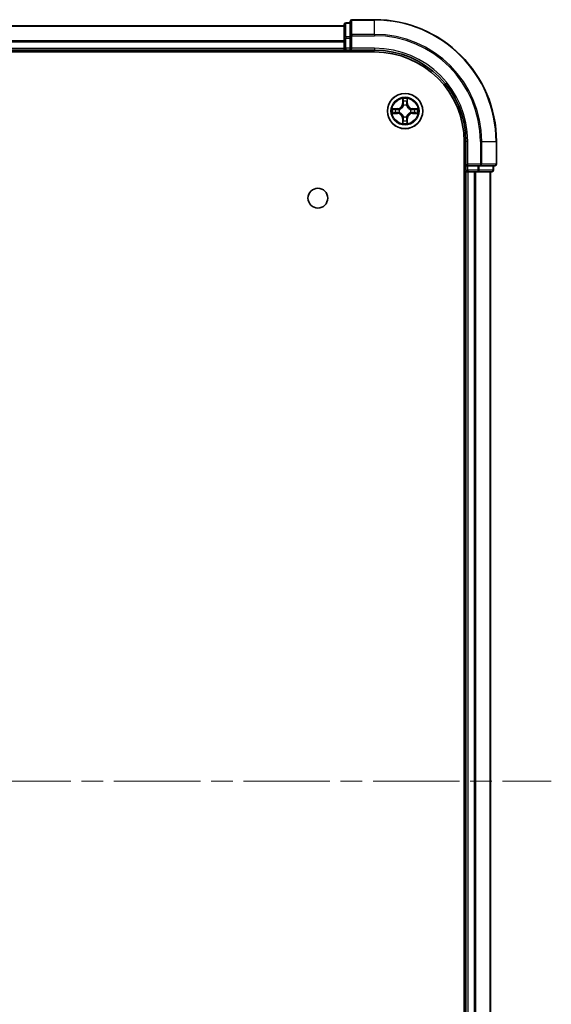
# Model space of a CAD drawing. Units: millimetres. Extents: x 0 to 6577, y 0 to 1124.
# Drawn here: x 1623 to 1710, y 171 to 332 of the extents above; entities that cross this region are included whole.
import ezdxf

# ---------------------------------------------------------------- set-up
doc = ezdxf.new("R2010")
doc.units = ezdxf.units.MM
doc.header["$LTSCALE"] = 2.5
doc.linetypes.add('CHAIN', pattern=[0.3543, 0.2362, -0.0295, 0.0591, -0.0295])
for name, color, linetype, lineweight in [('Centerline (ISO)', 131, 'Continuous', 18), ('Visible (ISO)', 7, 'Continuous', 35), ('Visible Narrow (ISO)', 7, 'Continuous', 25)]:
    doc.layers.add(name, color=color, linetype=linetype, lineweight=lineweight)

msp = doc.modelspace()

# ---------------------------------------------------------------- linework, layer by layer
at = {"layer": 'Centerline (ISO)', "linetype": 'CHAIN', "ltscale": 23.990969}
msp.add_line((1532, 207.3182), (1710, 207.3182), dxfattribs=at)
at = {"layer": 'Visible (ISO)'}
for p, q in [((1676, 331.5182), (1676, 329.2768)), ((1677, 331.8182), (1676.3, 331.8182)), ((1677, 332.0182), (1677, 329.6777)), ((1681, 332.3182), (1677.3, 332.3182)), ((1566, 331.3182), (1676, 331.3182)), ((1676, 329.2768), (1676, 327.6182)), ((1677, 329.6777), (1677, 329.2768)), ((1677, 327.6182), (1677, 329.2768)), ((1561, 327.0182), (1681, 327.0182)), ((1566, 327.3182), (1676, 327.3182)), ((1676, 327.3182), (1676, 327.6182)), ((1676, 327.3182), (1676, 327.0182)), ((1676.3, 327.3182), (1677, 327.3182)), ((1677, 327.3182), (1677.3, 327.6182)), ((1677, 327.6182), (1677, 327.3182)), ((1677, 327.3182), (1681, 327.3182)), ((1695.7, 312.3182), (1695.7, 102.3182)), ((1696, 312.3182), (1696, 308.3182)), ((1701, 308.6182), (1701, 312.3182)), ((1695.7, 307.3182), (1696, 307.3182)), ((1696.3, 308.6182), (1696, 308.3182)), ((1696, 308.3182), (1696, 307.6182)), ((1696, 308.3182), (1696.3, 308.3182)), ((1696, 307.3182), (1696, 107.3182)), ((1696.3, 307.3182), (1696, 307.3182)), ((1697.9586, 308.3182), (1696.3, 308.3182)), ((1696.3, 307.3182), (1697.3595, 307.3182)), ((1697.5831, 307.3182), (1697.3595, 307.3182)), ((1697.5831, 307.3182), (1697.9586, 307.3182)), ((1697.9586, 308.3182), (1698.3595, 308.3182)), ((1697.9586, 307.3182), (1700.2, 307.3182)), ((1698.3595, 308.3182), (1700.7, 308.3182)), ((1700, 307.3182), (1700, 107.3182)), ((1700.5, 307.6182), (1700.5, 308.3182))]:
    msp.add_line(p, q, dxfattribs=at)
for centre, radius in [((1686, 317.3182), 2.9), ((1671.7, 303.0182), 1.621)]:
    msp.add_circle(centre, radius, dxfattribs=at)
for centre, radius, start, end in [((1676.3, 331.5182), 0.3, 90, 180), ((1677.3, 332.0182), 0.3, 90, 180), ((1681, 312.3182), 20, 0, 90), ((1676.3, 327.6182), 0.3, 180, 270), ((1681, 312.3182), 15, 0, 90), ((1681, 312.3182), 14.7, 0, 90), ((1686, 317.3182), 1.2295, 102.936595, 102.938396), ((1686, 317.3182), 1.2295, 100.812717, 100.813267), ((1686, 317.3182), 1.2295, 79.186733, 79.187283), ((1686, 317.3182), 1.2295, 77.061604, 77.063405), ((1686, 317.3182), 1.2295, 169.186733, 169.187283), ((1686, 317.3182), 1.2295, 190.812717, 190.813267), ((1686, 317.3182), 1.2295, 167.061604, 167.063405), ((1686, 317.3182), 1.2295, 192.936595, 192.938396), ((1686, 317.3182), 1.2295, 12.936595, 12.938396), ((1686, 317.3182), 1.2295, 347.061604, 347.063405), ((1686, 317.3182), 1.2295, 10.812717, 10.813267), ((1686, 317.3182), 1.2295, 349.186733, 349.187283), ((1686, 317.3182), 1.2295, 257.061604, 257.063405), ((1686, 317.3182), 1.2295, 259.186733, 259.187283), ((1686, 317.3182), 1.2295, 280.812717, 280.813267), ((1686, 317.3182), 1.2295, 282.936595, 282.938396), ((1696.3, 307.6182), 0.3, 180, 270), ((1700.2, 307.6182), 0.3, 270, 0), ((1700.7, 308.6182), 0.3, 270, 0)]:
    msp.add_arc(centre, radius, start, end, dxfattribs=at)
for points, knots in [([(1685.6995, 319.0769), (1685.6974, 319.1583), (1685.6514, 319.2495), (1685.6104, 319.3391), (1685.61, 319.34), (1685.6096, 319.3409)], [0, 0, 0, 0, 0.0320559737, 0.0320559737, 0.0323943032, 0.0323943032, 0.0323943032, 0.0323943032]), ([(1685.6096, 319.3409), (1685.6098, 319.3399), (1685.61, 319.3389), (1685.6122, 319.3285), (1685.6141, 319.319), (1685.6161, 319.3096)], [-0.03239430317, -0.03239430317, -0.03239430317, -0.03239430317, -0.03205597372, -0.03205597372, -0.02897275834, -0.02897275834, -0.02897275834, -0.02897275834]), ([(1686.3904, 319.3409), (1686.39, 319.34), (1686.3896, 319.3391), (1686.3888, 319.3375), (1686.3885, 319.3368), (1686.3882, 319.3361)], [-0.000338329447, -0.000338329447, -0.000338329447, -0.000338329447, 0, 0, 0.000241517914, 0.000241517914, 0.000241517914, 0.000241517914]), ([(1686.3894, 319.3357), (1686.3895, 319.3364), (1686.3896, 319.3371), (1686.39, 319.3389), (1686.3902, 319.3399), (1686.3904, 319.3409)], [-0.000230599076, -0.000230599076, -0.000230599076, -0.000230599076, 0, 0, 0.000338329447, 0.000338329447, 0.000338329447, 0.000338329447]), ([(1683.9825, 317.7076), (1683.9818, 317.7077), (1683.9811, 317.7079), (1683.9793, 317.7082), (1683.9783, 317.7084), (1683.9773, 317.7086)], [-0.000230599076, -0.000230599076, -0.000230599076, -0.000230599076, 0, 0, 0.000338329447, 0.000338329447, 0.000338329447, 0.000338329447]), ([(1683.9773, 317.7086), (1683.9782, 317.7082), (1683.9791, 317.7078), (1683.9807, 317.707), (1683.9814, 317.7067), (1683.9821, 317.7064)], [-0.000338329447, -0.000338329447, -0.000338329447, -0.000338329447, 0, 0, 0.000241517914, 0.000241517914, 0.000241517914, 0.000241517914]), ([(1684.2413, 317.0177), (1684.1599, 317.0156), (1684.0687, 316.9696), (1683.9791, 316.9286), (1683.9782, 316.9282), (1683.9773, 316.9278)], [0, 0, 0, 0, 0.0320559737, 0.0320559737, 0.0323943032, 0.0323943032, 0.0323943032, 0.0323943032]), ([(1683.9773, 316.9278), (1683.9783, 316.928), (1683.9793, 316.9282), (1683.9897, 316.9304), (1683.9992, 316.9323), (1684.0086, 316.9343)], [-0.03239430317, -0.03239430317, -0.03239430317, -0.03239430317, -0.03205597372, -0.03205597372, -0.02897275834, -0.02897275834, -0.02897275834, -0.02897275834]), ([(1687.7587, 317.6187), (1687.8401, 317.6208), (1687.9313, 317.6668), (1688.0209, 317.7078), (1688.0218, 317.7082), (1688.0227, 317.7086)], [0, 0, 0, 0, 0.0320559737, 0.0320559737, 0.0323943032, 0.0323943032, 0.0323943032, 0.0323943032]), ([(1688.0227, 317.7086), (1688.0217, 317.7084), (1688.0207, 317.7082), (1688.0103, 317.706), (1688.0008, 317.7041), (1687.9914, 317.7021)], [-0.03239430317, -0.03239430317, -0.03239430317, -0.03239430317, -0.03205597372, -0.03205597372, -0.02897275834, -0.02897275834, -0.02897275834, -0.02897275834]), ([(1688.0175, 316.9288), (1688.0182, 316.9287), (1688.0189, 316.9286), (1688.0207, 316.9282), (1688.0217, 316.928), (1688.0227, 316.9278)], [-0.000230599076, -0.000230599076, -0.000230599076, -0.000230599076, 0, 0, 0.000338329447, 0.000338329447, 0.000338329447, 0.000338329447]), ([(1688.0227, 316.9278), (1688.0218, 316.9282), (1688.0209, 316.9286), (1688.0192, 316.9294), (1688.0186, 316.9297), (1688.0179, 316.93)], [-0.000338329447, -0.000338329447, -0.000338329447, -0.000338329447, 0, 0, 0.000241517914, 0.000241517914, 0.000241517914, 0.000241517914]), ([(1685.6106, 315.3007), (1685.6105, 315.3), (1685.6103, 315.2993), (1685.61, 315.2975), (1685.6098, 315.2965), (1685.6096, 315.2955)], [-0.000230599076, -0.000230599076, -0.000230599076, -0.000230599076, 0, 0, 0.000338329447, 0.000338329447, 0.000338329447, 0.000338329447]), ([(1685.6096, 315.2955), (1685.61, 315.2964), (1685.6104, 315.2973), (1685.6112, 315.299), (1685.6115, 315.2996), (1685.6118, 315.3003)], [-0.000338329447, -0.000338329447, -0.000338329447, -0.000338329447, 0, 0, 0.000241517914, 0.000241517914, 0.000241517914, 0.000241517914]), ([(1686.3005, 315.5595), (1686.3026, 315.4781), (1686.3486, 315.3869), (1686.3896, 315.2973), (1686.39, 315.2964), (1686.3904, 315.2955)], [0, 0, 0, 0, 0.0320559737, 0.0320559737, 0.0323943032, 0.0323943032, 0.0323943032, 0.0323943032]), ([(1686.3904, 315.2955), (1686.3902, 315.2965), (1686.39, 315.2975), (1686.3878, 315.308), (1686.3859, 315.3174), (1686.3839, 315.3268)], [-0.03239430317, -0.03239430317, -0.03239430317, -0.03239430317, -0.03205597372, -0.03205597372, -0.02897275834, -0.02897275834, -0.02897275834, -0.02897275834])]:
    msp.add_open_spline(points, degree=3, knots=knots, dxfattribs=at)
for points in [[(1685.6161, 319.3096), (1685.6347, 319.2211), (1685.6534, 319.1312), (1685.6543, 319.0506)], [(1684.0086, 316.9343), (1684.0971, 316.9529), (1684.187, 316.9716), (1684.2676, 316.9725)], [(1687.9914, 317.7021), (1687.9028, 317.6835), (1687.813, 317.6648), (1687.7324, 317.6639)], [(1686.3839, 315.3268), (1686.3653, 315.4154), (1686.3466, 315.5052), (1686.3457, 315.5858)]]:
    msp.add_open_spline(points, degree=3, dxfattribs=at)
at = {"layer": 'Visible Narrow (ISO)'}
for p, q in [((1676.3, 331.8182), (1676.3, 331.7487)), ((1676.3, 329.5073), (1676.3, 331.7487)), ((1676.3, 331.7487), (1677, 331.7487)), ((1677.3, 332.3182), (1677.3, 332.2487)), ((1677.3, 329.9082), (1677.3, 332.2487)), ((1677.3, 332.2487), (1681, 332.2487)), ((1681, 332.2487), (1681, 332.3182)), ((1681, 329.9082), (1681, 332.2487)), ((1566, 331.2487), (1676, 331.2487)), ((1677.3, 329.9082), (1677.3, 329.6777)), ((1681, 329.9082), (1677.3, 329.9082)), ((1681, 329.9082), (1681, 329.6777)), ((1566, 328.9082), (1676, 328.9082)), ((1566, 328.6777), (1676, 328.6777)), ((1676, 329.2768), (1676.3, 329.2768)), ((1676.3, 329.5073), (1676.3, 329.2768)), ((1677, 329.5073), (1676.3, 329.5073)), ((1676.3, 327.6182), (1676.3, 329.2768)), ((1676.3, 329.2768), (1677, 329.2768)), ((1677, 329.6777), (1677.3, 329.6777)), ((1677.3, 327.6182), (1677.3, 329.6777)), ((1677.3, 329.6777), (1681, 329.6777)), ((1566, 327.6182), (1676, 327.6182)), ((1676, 327.6182), (1676.3, 327.6182)), ((1676.3, 327.6182), (1676.3, 327.3182)), ((1677, 327.6182), (1676.3, 327.6182)), ((1676.3, 327.0182), (1676.3, 327.3182)), ((1681, 327.6182), (1677.3, 327.6182)), ((1681, 327.6182), (1681, 327.3182)), ((1685.6096, 319.3409), (1685.5959, 318.5614)), ((1685.6457, 318.5605), (1685.5959, 318.5614)), ((1685.6457, 318.5605), (1685.6543, 319.0506)), ((1685.6457, 318.5605), (1685.7184, 318.5593)), ((1685.6697, 318.8612), (1685.7184, 318.5593)), ((1686.2816, 318.5593), (1686.3303, 318.8612)), ((1686.3542, 318.5605), (1686.2816, 318.5593)), ((1686.3457, 319.0506), (1686.3542, 318.5605)), ((1686.3542, 318.5605), (1686.4041, 318.5614)), ((1686.4041, 318.5614), (1686.3904, 319.3409)), ((1684.7568, 317.7223), (1683.9773, 317.7086)), ((1683.9773, 316.9278), (1684.7568, 316.9142)), ((1684.2676, 317.6639), (1684.7577, 317.6725)), ((1684.7577, 316.964), (1684.2676, 316.9725)), ((1684.7589, 317.5998), (1684.457, 317.6485)), ((1684.457, 316.9879), (1684.7589, 317.0366)), ((1684.7577, 317.6725), (1684.7568, 317.7223)), ((1684.7577, 316.964), (1684.7568, 316.9142)), ((1684.7577, 317.6725), (1684.7589, 317.5998)), ((1684.7577, 316.964), (1684.7589, 317.0366)), ((1685.0631, 317.5647), (1685.0837, 317.5593)), ((1685.0837, 317.0771), (1685.0631, 317.0717)), ((1685.7589, 318.2345), (1685.7535, 318.2551)), ((1686.2465, 318.2551), (1686.2411, 318.2345)), ((1686.9163, 317.5593), (1686.9369, 317.5647)), ((1686.9369, 317.0717), (1686.9163, 317.0771)), ((1687.2423, 317.6725), (1687.2411, 317.5998)), ((1687.543, 317.6485), (1687.2411, 317.5998)), ((1687.2411, 317.0366), (1687.543, 316.9879)), ((1687.2423, 316.964), (1687.2411, 317.0366)), ((1687.2423, 317.6725), (1687.2432, 317.7223)), ((1687.2423, 317.6725), (1687.7324, 317.6639)), ((1687.7324, 316.9725), (1687.2423, 316.964)), ((1687.2423, 316.964), (1687.2432, 316.9142)), ((1688.0227, 317.7086), (1687.2432, 317.7223)), ((1687.2432, 316.9142), (1688.0227, 316.9278)), ((1685.6457, 316.0759), (1685.5959, 316.075)), ((1685.5959, 316.075), (1685.6096, 315.2955)), ((1685.6457, 316.0759), (1685.7184, 316.0771)), ((1685.6543, 315.5858), (1685.6457, 316.0759)), ((1685.7184, 316.0771), (1685.6697, 315.7752)), ((1685.7535, 316.3813), (1685.7589, 316.4019)), ((1686.2411, 316.4019), (1686.2465, 316.3813)), ((1686.3303, 315.7752), (1686.2816, 316.0771)), ((1686.3542, 316.0759), (1686.2816, 316.0771)), ((1686.3542, 316.0759), (1686.3457, 315.5858)), ((1686.3542, 316.0759), (1686.4041, 316.075)), ((1686.3904, 315.2955), (1686.4041, 316.075)), ((1696.3, 312.3182), (1696, 312.3182)), ((1696.3, 308.6182), (1696.3, 312.3182)), ((1698.3595, 312.3182), (1698.3595, 308.6182)), ((1698.59, 312.3182), (1698.3595, 312.3182)), ((1698.59, 308.6182), (1698.59, 312.3182)), ((1698.59, 312.3182), (1700.9305, 312.3182)), ((1700.9305, 312.3182), (1700.9305, 308.6182)), ((1700.9305, 312.3182), (1701, 312.3182)), ((1696, 307.6182), (1695.7, 307.6182)), ((1696, 307.6182), (1696.3, 307.6182)), ((1698.3595, 308.6182), (1696.3, 308.6182)), ((1696.3, 307.6182), (1696.3, 308.3182)), ((1696.3, 307.6182), (1696.3, 307.3182)), ((1697.9586, 307.6182), (1696.3, 307.6182)), ((1696.3, 307.3182), (1696.3, 107.3182)), ((1697.3595, 307.3182), (1697.3595, 107.3182)), ((1697.59, 307.3182), (1697.59, 107.3182)), ((1697.9586, 308.3182), (1697.9586, 307.6182)), ((1697.9586, 307.6182), (1697.9586, 307.3182)), ((1697.9586, 307.6182), (1698.1891, 307.6182)), ((1698.1891, 307.6182), (1698.1891, 308.3182)), ((1700.4305, 307.6182), (1698.1891, 307.6182)), ((1698.3595, 308.6182), (1698.3595, 308.3182)), ((1698.3595, 308.6182), (1698.59, 308.6182)), ((1700.9305, 308.6182), (1698.59, 308.6182)), ((1699.9305, 307.3182), (1699.9305, 107.3182)), ((1700.4305, 308.3182), (1700.4305, 307.6182)), ((1700.4305, 307.6182), (1700.5, 307.6182)), ((1700.9305, 308.6182), (1701, 308.6182))]:
    msp.add_line(p, q, dxfattribs=at)
for radius in [2.8677, 2.3092, 2.1415]:
    msp.add_circle((1686, 317.3182), radius, dxfattribs=at)
for centre, radius, start, end in [((1681, 312.3182), 19.9305, 0, 90), ((1681, 312.3182), 17.59, 0, 90), ((1681, 312.3182), 17.3595, 0, 90), ((1681, 312.3182), 15.3, 0, 90), ((1684.7419, 318.5763), 0.8542, 271, 359), ((1684.7419, 318.5763), 0.904, 271, 359), ((1686, 317.3182), 2.0601, 79.074582, 100.925418), ((1686, 317.3182), 1.6122, 79.692479, 100.307521), ((1687.2581, 318.5763), 0.904, 181, 269), ((1687.2581, 318.5763), 0.8542, 181, 269), ((1686, 317.3182), 2.0601, 169.074582, 190.925418), ((1686, 317.3182), 1.6122, 169.692479, 190.307521), ((1684.7419, 316.0601), 0.8542, 1, 89), ((1684.7419, 316.0601), 0.904, 1, 89), ((1686, 317.3182), 0.9688, 165.258044, 194.741956), ((1686, 317.3182), 0.9475, 165.258044, 194.741956), ((1686, 317.3182), 0.9688, 75.258044, 104.741956), ((1686, 317.3182), 0.9475, 75.258044, 104.741956), ((1687.2581, 316.0601), 0.904, 91, 179), ((1687.2581, 316.0601), 0.8542, 91, 179), ((1686, 317.3182), 0.9475, 345.258044, 14.741956), ((1686, 317.3182), 0.9688, 345.258044, 14.741956), ((1686, 317.3182), 1.6122, 349.692479, 10.307521), ((1686, 317.3182), 2.0601, 349.074582, 10.925418), ((1686, 317.3182), 2.0601, 259.074582, 280.925418), ((1686, 317.3182), 1.6122, 259.692479, 280.307521), ((1686, 317.3182), 0.9688, 255.258044, 284.741956), ((1686, 317.3182), 0.9475, 255.258044, 284.741956)]:
    msp.add_arc(centre, radius, start, end, dxfattribs=at)
for centre, major_axis, ratio, start_param, end_param in [((1676.3, 331.5182), (-0.3, 0), 0.76822128, 4.71238898, 6.28318531), ((1677.3, 332.0182), (-0.3, 0), 0.76822128, 4.71238898, 6.28318531), ((1677.3, 329.6777), (-0.3, 0), 0.76822128, 4.71238898, 6.28318531), ((1676.3, 329.2768), (-0.3, 0), 0.76822128, 4.71238898, 6.28318531), ((1685.7041, 319.0497), (-0.05, -0.002), 0.54850665, 4.7835784, 6.17876057), ((1685.6892, 319.2511), (0.0019, 0.4402), 0.08673359, 2.04405494, 2.65931081), ((1685.7195, 318.8603), (-0.0494, -0.008), 0.89574018, 4.73044269, 6.08586581), ((1685.7682, 318.5584), (-0.0494, -0.008), 0.89572054, 4.73483766, 6.08588361), ((1686.2318, 318.5584), (0.0494, -0.008), 0.89572054, 0.1973017, 1.54834765), ((1686.2805, 318.8603), (0.0494, -0.008), 0.89574018, 0.19731949, 1.55274262), ((1686.2959, 319.0497), (0.05, -0.002), 0.54850665, 0.10442473, 1.4996069), ((1686.3108, 319.2511), (0.0019, -0.4402), 0.08673359, 0.48228184, 1.09753772), ((1684.2685, 317.6141), (0.002, 0.05), 0.54850665, 0.10442473, 1.4996069), ((1684.2685, 317.0223), (0.002, -0.05), 0.54850665, 4.7835784, 6.17876057), ((1684.0671, 317.629), (0.4402, 0.0019), 0.08673359, 0.48228184, 1.09753772), ((1684.0671, 317.0074), (0.4402, -0.0019), 0.08673359, 5.18564759, 5.80090347), ((1684.4579, 317.5987), (0.008, 0.0494), 0.89574018, 0.19731949, 1.55274262), ((1684.4579, 317.0377), (0.008, -0.0494), 0.89574018, 4.73044269, 6.08586581), ((1684.7598, 317.55), (0.008, 0.0494), 0.89572054, 0.1973017, 1.54834765), ((1684.7598, 317.0864), (0.008, -0.0494), 0.89572054, 4.73483766, 6.08588361), ((1685.1064, 317.5533), (-0.0091, 0.0492), 0.87684641, 0.18229136, 1.17990219), ((1685.1064, 317.0831), (-0.0091, -0.0492), 0.87684642, 5.10328313, 6.10089396), ((1685.1064, 317.5533), (-0.0149, 0.0477), 0.41070123, 0.09573579, 1.31868747), ((1685.1064, 317.0831), (-0.0149, -0.0477), 0.41070123, 4.96449783, 6.18744952), ((1685.7649, 318.2118), (-0.0492, 0.0091), 0.87684642, 5.10328313, 6.10089396), ((1685.7649, 318.2118), (-0.0477, 0.0149), 0.41070123, 4.96449783, 6.18744952), ((1686.2351, 318.2118), (0.0477, 0.0149), 0.41070123, 0.09573579, 1.31868747), ((1686.2351, 318.2118), (0.0492, 0.0091), 0.87684641, 0.18229136, 1.17990219), ((1686.8936, 317.5533), (0.0091, 0.0492), 0.87684642, 5.10328313, 6.10089396), ((1686.8936, 317.5533), (0.0149, 0.0477), 0.41070123, 4.96449783, 6.18744952), ((1686.8936, 317.0831), (0.0149, -0.0477), 0.41070123, 0.09573579, 1.31868747), ((1686.8936, 317.0831), (0.0091, -0.0492), 0.87684641, 0.18229136, 1.17990219), ((1687.2402, 317.55), (-0.008, 0.0494), 0.89572054, 4.73483766, 6.08588361), ((1687.2402, 317.0864), (-0.008, -0.0494), 0.89572054, 0.1973017, 1.54834765), ((1687.9329, 317.629), (0.4402, -0.0019), 0.08673359, 2.04405494, 2.65931081), ((1687.5421, 317.5987), (-0.008, 0.0494), 0.89574018, 4.73044269, 6.08586581), ((1687.5421, 317.0377), (-0.008, -0.0494), 0.89574018, 0.19731949, 1.55274262), ((1687.9329, 317.0074), (0.4402, 0.0019), 0.08673359, 3.62387449, 4.23913037), ((1687.7315, 317.6141), (-0.002, 0.05), 0.54850665, 4.7835784, 6.17876057), ((1687.7315, 317.0223), (-0.002, -0.05), 0.54850665, 0.10442473, 1.4996069), ((1685.6892, 315.3853), (0.0019, -0.4402), 0.08673359, 3.62387449, 4.23913037), ((1685.7041, 315.5867), (-0.05, 0.002), 0.54850665, 0.10442473, 1.4996069), ((1685.7195, 315.7761), (-0.0494, 0.008), 0.89574018, 0.19731949, 1.55274262), ((1685.7649, 316.4246), (-0.0492, -0.0091), 0.87684641, 0.18229136, 1.17990219), ((1685.7649, 316.4246), (-0.0477, -0.0149), 0.41070123, 0.09573579, 1.31868747), ((1685.7682, 316.078), (-0.0494, 0.008), 0.89572054, 0.1973017, 1.54834765), ((1686.2318, 316.078), (0.0494, 0.008), 0.89572054, 4.73483766, 6.08588361), ((1686.2351, 316.4246), (0.0477, -0.0149), 0.41070123, 4.96449783, 6.18744952), ((1686.2351, 316.4246), (0.0492, -0.0091), 0.87684642, 5.10328313, 6.10089396), ((1686.2805, 315.7761), (0.0494, 0.008), 0.89574018, 4.73044269, 6.08586581), ((1686.2959, 315.5867), (0.05, 0.002), 0.54850665, 4.7835784, 6.17876057), ((1686.3108, 315.3853), (0.0019, 0.4402), 0.08673359, 5.18564759, 5.80090347), ((1697.9586, 307.6182), (0, -0.3), 0.76822128, 0, 1.57079633), ((1698.3595, 308.6182), (0, -0.3), 0.76822128, 0, 1.57079633), ((1700.2, 307.6182), (0, -0.3), 0.76822128, 0, 1.57079633), ((1700.7, 308.6182), (0, -0.3), 0.76822128, 0, 1.57079633)]:
    msp.add_ellipse(centre, major_axis=major_axis, ratio=ratio, start_param=start_param, end_param=end_param, dxfattribs=at)
for points in [[(1685.7115, 318.9044), (1685.7054, 318.9429), (1685.7013, 319.0033), (1685.6995, 319.0769)], [(1685.76, 318.6024), (1685.7438, 318.7031), (1685.7277, 318.8037), (1685.7115, 318.9044)], [(1685.7184, 318.5593), (1685.7365, 318.4528), (1685.7383, 318.3438), (1685.7179, 318.2285)], [(1685.7535, 318.2551), (1685.7781, 318.3763), (1685.7779, 318.4905), (1685.76, 318.6024)], [(1686.24, 318.6024), (1686.2221, 318.4905), (1686.2219, 318.3763), (1686.2465, 318.2551)], [(1686.2885, 318.9044), (1686.2723, 318.8037), (1686.2562, 318.7031), (1686.24, 318.6024)], [(1686.282, 318.2285), (1686.2617, 318.3438), (1686.2635, 318.4528), (1686.2816, 318.5593)], [(1686.3005, 319.0769), (1686.2987, 319.0033), (1686.2946, 318.9429), (1686.2885, 318.9044)], [(1686.3882, 319.3361), (1686.3479, 319.2481), (1686.3026, 319.1577), (1686.3005, 319.0769)], [(1686.3457, 319.0506), (1686.3467, 319.1392), (1686.3691, 319.2388), (1686.3894, 319.3357)], [(1683.9821, 317.7064), (1684.0701, 317.6661), (1684.1605, 317.6208), (1684.2413, 317.6187)], [(1684.2676, 317.6639), (1684.179, 317.6649), (1684.0794, 317.6873), (1683.9825, 317.7076)], [(1684.2413, 317.6187), (1684.3149, 317.6169), (1684.3753, 317.6128), (1684.4138, 317.6067)], [(1684.4138, 317.0297), (1684.3753, 317.0236), (1684.3149, 317.0195), (1684.2413, 317.0177)], [(1684.4138, 317.6067), (1684.5145, 317.5905), (1684.6151, 317.5744), (1684.7158, 317.5582)], [(1684.7158, 317.0782), (1684.6151, 317.062), (1684.5145, 317.0459), (1684.4138, 317.0297)], [(1684.7158, 317.5582), (1684.8277, 317.5403), (1684.9419, 317.5401), (1685.0631, 317.5647)], [(1685.0631, 317.0717), (1684.9419, 317.0963), (1684.8277, 317.0961), (1684.7158, 317.0782)], [(1685.0897, 317.6003), (1684.9744, 317.5799), (1684.8654, 317.5817), (1684.7589, 317.5998)], [(1684.7589, 317.0366), (1684.8654, 317.0547), (1684.9744, 317.0565), (1685.0897, 317.0362)], [(1687.2411, 317.5998), (1687.1346, 317.5817), (1687.0256, 317.5799), (1686.9103, 317.6003)], [(1686.9103, 317.0362), (1687.0256, 317.0565), (1687.1346, 317.0547), (1687.2411, 317.0366)], [(1686.9369, 317.5647), (1687.0581, 317.5401), (1687.1723, 317.5403), (1687.2842, 317.5582)], [(1687.2842, 317.0782), (1687.1723, 317.0961), (1687.0581, 317.0963), (1686.9369, 317.0717)], [(1687.2842, 317.5582), (1687.3849, 317.5744), (1687.4855, 317.5905), (1687.5862, 317.6067)], [(1687.5862, 317.0297), (1687.4855, 317.0459), (1687.3849, 317.062), (1687.2842, 317.0782)], [(1687.5862, 317.6067), (1687.6247, 317.6128), (1687.6851, 317.6169), (1687.7587, 317.6187)], [(1687.7587, 317.0177), (1687.6851, 317.0195), (1687.6247, 317.0236), (1687.5862, 317.0297)], [(1687.7324, 316.9725), (1687.821, 316.9715), (1687.9206, 316.9491), (1688.0175, 316.9288)], [(1688.0179, 316.93), (1687.9299, 316.9703), (1687.8395, 317.0156), (1687.7587, 317.0177)], [(1685.6543, 315.5858), (1685.6533, 315.4972), (1685.6309, 315.3976), (1685.6106, 315.3007)], [(1685.6118, 315.3003), (1685.6521, 315.3883), (1685.6974, 315.4787), (1685.6995, 315.5595)], [(1685.6995, 315.5595), (1685.7013, 315.6331), (1685.7054, 315.6935), (1685.7115, 315.732)], [(1685.7115, 315.732), (1685.7277, 315.8327), (1685.7438, 315.9333), (1685.76, 316.034)], [(1685.7179, 316.4079), (1685.7383, 316.2926), (1685.7365, 316.1836), (1685.7184, 316.0771)], [(1685.76, 316.034), (1685.7779, 316.1459), (1685.7781, 316.2602), (1685.7535, 316.3813)], [(1686.2465, 316.3813), (1686.2219, 316.2602), (1686.2221, 316.1459), (1686.24, 316.034)], [(1686.24, 316.034), (1686.2562, 315.9333), (1686.2723, 315.8327), (1686.2885, 315.732)], [(1686.2816, 316.0771), (1686.2635, 316.1836), (1686.2617, 316.2926), (1686.282, 316.4079)], [(1686.2885, 315.732), (1686.2946, 315.6935), (1686.2987, 315.6331), (1686.3005, 315.5595)]]:
    msp.add_open_spline(points, degree=3, dxfattribs=at)
for points, knots in [([(1685.0837, 317.5593), (1685.1677, 317.5866), (1685.3335, 317.6636), (1685.5448, 317.8471), (1685.6848, 318.0472), (1685.7384, 318.1715), (1685.7589, 318.2345)], [-0.174866013, -0.174866013, -0.174866013, -0.174866013, -0.145995309, -0.117124605, -0.095471577, -0.073818549, -0.073818549, -0.073818549, -0.073818549]), ([(1685.7589, 316.4019), (1685.7316, 316.4859), (1685.6546, 316.6517), (1685.4711, 316.863), (1685.271, 317.003), (1685.1467, 317.0566), (1685.0837, 317.0771)], [-0.174866013, -0.174866013, -0.174866013, -0.174866013, -0.145995309, -0.117124605, -0.095471577, -0.073818549, -0.073818549, -0.073818549, -0.073818549]), ([(1685.7179, 318.2285), (1685.6993, 318.1686), (1685.6504, 318.0505), (1685.5233, 317.8626), (1685.3272, 317.695), (1685.1696, 317.6251), (1685.0897, 317.6003)], [0.073818549, 0.073818549, 0.073818549, 0.073818549, 0.095471577, 0.117124605, 0.145995309, 0.174866013, 0.174866013, 0.174866013, 0.174866013]), ([(1685.0897, 317.0362), (1685.1496, 317.0175), (1685.2677, 316.9687), (1685.4556, 316.8415), (1685.6232, 316.6454), (1685.6931, 316.4878), (1685.7179, 316.4079)], [0.073818549, 0.073818549, 0.073818549, 0.073818549, 0.095471577, 0.117124605, 0.145995309, 0.174866013, 0.174866013, 0.174866013, 0.174866013]), ([(1686.2411, 318.2345), (1686.2684, 318.1505), (1686.3454, 317.9847), (1686.5289, 317.7734), (1686.729, 317.6334), (1686.8533, 317.5798), (1686.9163, 317.5593)], [-0.174866013, -0.174866013, -0.174866013, -0.174866013, -0.145995309, -0.117124605, -0.095471577, -0.073818549, -0.073818549, -0.073818549, -0.073818549]), ([(1686.9163, 317.0771), (1686.8323, 317.0498), (1686.6665, 316.9728), (1686.4552, 316.7893), (1686.3152, 316.5892), (1686.2616, 316.4649), (1686.2411, 316.4019)], [-0.174866013, -0.174866013, -0.174866013, -0.174866013, -0.145995309, -0.117124605, -0.095471577, -0.073818549, -0.073818549, -0.073818549, -0.073818549]), ([(1686.9103, 317.6003), (1686.8504, 317.6189), (1686.7323, 317.6678), (1686.5444, 317.7949), (1686.3768, 317.991), (1686.3069, 318.1486), (1686.282, 318.2285)], [0.073818549, 0.073818549, 0.073818549, 0.073818549, 0.095471577, 0.117124605, 0.145995309, 0.174866013, 0.174866013, 0.174866013, 0.174866013]), ([(1686.282, 316.4079), (1686.3007, 316.4678), (1686.3495, 316.586), (1686.4767, 316.7738), (1686.6728, 316.9414), (1686.8304, 317.0113), (1686.9103, 317.0362)], [0.073818549, 0.073818549, 0.073818549, 0.073818549, 0.095471577, 0.117124605, 0.145995309, 0.174866013, 0.174866013, 0.174866013, 0.174866013])]:
    msp.add_open_spline(points, degree=3, knots=knots, dxfattribs=at)

doc.saveas('drawing.dxf')
